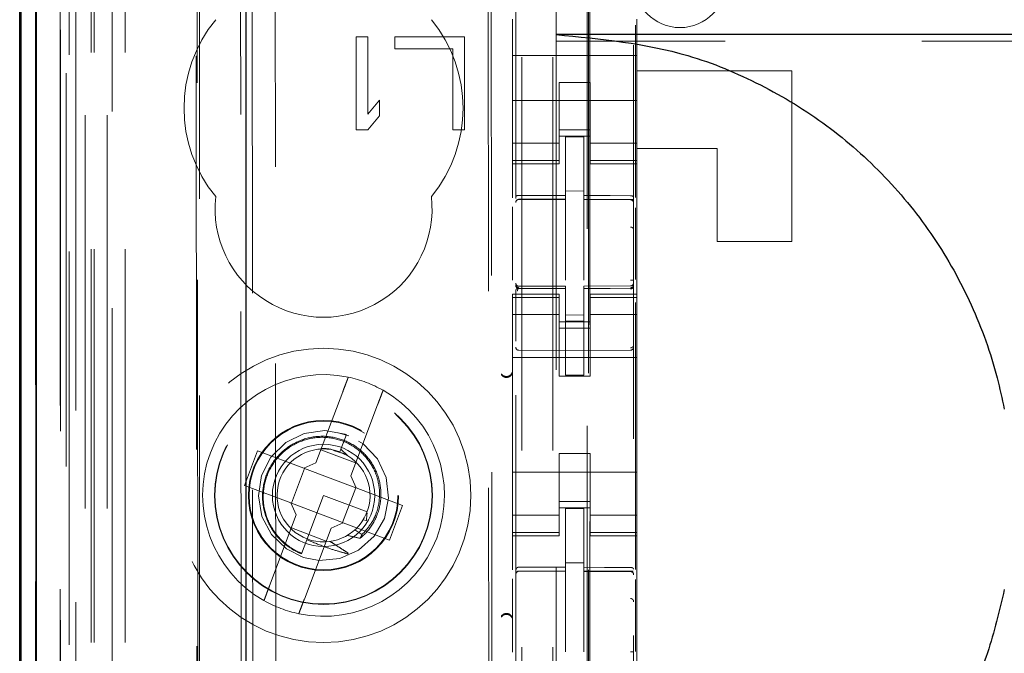
# Model space of a CAD drawing. Units: millimetres. Extents: x 11 to 205, y 5 to 292.
# Drawn here: x 73 to 76, y 120 to 122 of the extents above; entities that cross this region are included whole.
import ezdxf

# ---------------------------------------------------------------- set-up
doc = ezdxf.new("R2010")
doc.units = ezdxf.units.MM
doc.linetypes.add('HIDDEN', pattern=[1.905, 1.27, -0.635])

msp = doc.modelspace()

# ---------------------------------------------------------------- linework, layer by layer
at = {"color": 7, "linetype": 'HIDDEN', "lineweight": 18}
for p, q in [((72.9726, 110.7427), (72.9726, 230.7427)), ((73.0726, 110.7427), (73.0726, 230.7427)), ((74.3526, 230.7427), (74.3526, 110.7427)), ((74.4526, 230.7427), (74.4526, 110.7427)), ((74.4626, 221.4777), (74.4626, 110.7427)), ((74.5626, 220.0277), (74.5626, 110.7427)), ((72.7845, 140.4556), (72.7845, 110.7352)), ((73.031, 140.3968), (73.031, 115.4427)), ((73.3126, 140.1152), (73.3126, 115.4427)), ((74.3326, 138.2116), (74.3326, 115.2111)), ((74.7126, 115.2108), (74.7126, 138.2119)), ((72.8926, 110.7352), (72.8926, 137.7523)), ((72.9626, 110.7427), (72.9626, 137.7523)), ((72.7843, 115.2352), (72.7843, 137.7152)), ((72.8643, 115.2352), (72.8643, 137.7152)), ((72.9443, 111.1755), (72.9443, 137.7136)), ((73.0143, 111.1755), (73.0143, 137.7136)), ((72.8641, 115.2602), (72.8641, 137.6902)), ((72.9138, 115.3022), (72.9138, 137.6483)), ((74.5676, 137.6477), (74.5676, 116.3577)), ((72.8626, 115.3182), (72.8626, 137.6322)), ((72.9137, 115.3182), (72.9137, 137.6322)), ((72.8634, 115.3602), (72.8634, 137.5902)), ((72.7832, 115.3852), (72.7832, 137.5652)), ((72.8632, 137.5652), (72.8632, 115.3852)), ((72.8826, 137.3456), (72.8826, 116.6598)), ((73.4314, 136.5767), (73.4497, 117.4167)), ((74.2406, 136.0574), (74.2579, 117.9374)), ((73.4691, 136.0003), (73.4863, 117.9929)), ((73.5609, 117.9932), (73.5437, 136.0002)), ((74.2304, 136.0074), (74.2475, 117.9874)), ((74.5712, 119.3884), (74.5712, 134.617)), ((74.719, 124.1653), (74.719, 121.704)), ((73.3, 124.0664), (73.3073, 116.3622)), ((73.3109, 116.3589), (73.3036, 124.0665)), ((74.3226, 122.2796), (74.3226, 122.1627)), ((74.7226, 122.2796), (74.7226, 122.1627)), ((73.8551, 122.2227), (73.8176, 122.2227)), ((73.8176, 122.2227), (73.8176, 121.9227)), ((73.8551, 121.9738), (73.8551, 122.2227)), ((73.9426, 122.2227), (73.9426, 122.1844)), ((74.1676, 122.2227), (73.9426, 122.2227)), ((74.1676, 121.9227), (74.1676, 122.2227)), ((95.9626, 122.2084), (74.4626, 122.2084)), ((73.9426, 122.1844), (74.1301, 122.1844)), ((74.1301, 122.1844), (74.1301, 121.9227)), ((74.7226, 122.1627), (74.3226, 122.1627)), ((74.3226, 122.1061), (74.3226, 122.1627)), ((74.7226, 122.1061), (74.7226, 122.1627)), ((75.2226, 122.1127), (74.7226, 122.1127)), ((75.2226, 122.1127), (75.2226, 121.5627)), ((74.3226, 122.0496), (74.3226, 122.1061)), ((74.7226, 122.1061), (74.7226, 122.0496)), ((74.3226, 121.9482), (74.3226, 122.0496)), ((74.4726, 122.0751), (74.5726, 122.0751)), ((74.4726, 122.0496), (74.4726, 122.0751)), ((74.4726, 122.0496), (74.4726, 121.9482)), ((74.5726, 122.0751), (74.5726, 122.0496)), ((74.5726, 122.0496), (74.5726, 121.9482)), ((74.7226, 121.9482), (74.7226, 122.0496)), ((73.8926, 122.0184), (73.8551, 121.9738)), ((73.8926, 121.9674), (73.8926, 122.0184)), ((74.7226, 122.0177), (74.3226, 122.0177)), ((73.8551, 121.9227), (73.8926, 121.9674)), ((73.8176, 121.9227), (73.8551, 121.9227)), ((74.1301, 121.9227), (74.1676, 121.9227)), ((74.3226, 121.8487), (74.3226, 121.9482)), ((74.4726, 121.9482), (74.4726, 121.8487)), ((74.4726, 121.9227), (74.5726, 121.9227)), ((74.5726, 121.8487), (74.5726, 121.9482)), ((74.7226, 121.9482), (74.7226, 121.8487)), ((74.5726, 121.9027), (74.4726, 121.9027)), ((74.5526, 121.9002), (74.4926, 121.9005)), ((74.4926, 121.7108), (74.4926, 121.9005)), ((74.5526, 121.7107), (74.5526, 121.9002)), ((74.4726, 121.8792), (74.3226, 121.8792)), ((74.5726, 121.8792), (74.7226, 121.8792)), ((74.9826, 121.8627), (74.7226, 121.8627)), ((74.9826, 121.5627), (74.9826, 121.8627)), ((74.3226, 121.8487), (74.3226, 121.8234)), ((74.4726, 121.8234), (74.3226, 121.8234)), ((74.3226, 121.8127), (74.3226, 121.8234)), ((74.4726, 121.8487), (74.4726, 121.8234)), ((74.4726, 121.8234), (74.4726, 121.8127)), ((74.5726, 121.8487), (74.5726, 121.8234)), ((74.5726, 121.8234), (74.7226, 121.8234)), ((74.5726, 121.8127), (74.5726, 121.8234)), ((74.7226, 121.8487), (74.7226, 121.8234)), ((74.7226, 121.8234), (74.7226, 121.8127)), ((74.3226, 121.8127), (74.3226, 121.7029)), ((74.3226, 121.8127), (74.4726, 121.8127)), ((74.5726, 121.8127), (74.7226, 121.8127)), ((74.7226, 121.8127), (74.7226, 121.3927)), ((74.3425, 121.6981), (74.3426, 121.6985)), ((74.3426, 121.6985), (74.4926, 121.6987)), ((74.3426, 121.698), (74.4926, 121.698)), ((74.5526, 121.7252), (74.4926, 121.7255)), ((74.4926, 121.7108), (74.4926, 121.698)), ((74.4926, 121.6102), (74.4926, 121.698)), ((74.5526, 121.7107), (74.5526, 121.6977)), ((74.6851, 121.6981), (74.5526, 121.6988)), ((74.5526, 121.6099), (74.5526, 121.6977)), ((74.5526, 121.6977), (74.7026, 121.6969)), ((74.7109, 121.698), (74.6851, 121.6981)), ((74.7026, 121.6973), (74.7026, 121.6976)), ((74.3226, 121.6739), (74.3226, 121.4371)), ((74.719, 121.6711), (74.719, 121.4395)), ((74.4926, 121.4378), (74.4926, 121.6102)), ((74.5526, 121.6102), (74.5526, 121.4378)), ((75.2226, 121.5627), (74.9826, 121.5627)), ((74.3326, 121.4227), (74.3326, 121.4213)), ((74.3426, 121.4131), (74.3425, 121.4113)), ((74.4926, 121.4105), (74.3425, 121.4113)), ((74.3425, 121.4113), (74.3425, 121.4113)), ((74.4926, 121.418), (74.3426, 121.418)), ((74.4926, 121.418), (74.4926, 121.4105)), ((74.4926, 121.1305), (74.4926, 121.4105)), ((74.4926, 121.4105), (74.4926, 121.4105)), ((74.7026, 121.4191), (74.5526, 121.4183)), ((74.5526, 121.4183), (74.5526, 121.4107)), ((74.7026, 121.4116), (74.5526, 121.4108)), ((74.5526, 121.1308), (74.5526, 121.4107)), ((74.7026, 121.4116), (74.7026, 121.4116)), ((74.7126, 121.4232), (74.7126, 121.4216)), ((74.7126, 121.4216), (74.7126, 121.4216)), ((74.3226, 121.382), (74.3226, 121.3927)), ((74.4726, 121.3927), (74.3226, 121.3927)), ((74.4726, 121.382), (74.3226, 121.382)), ((74.3226, 121.382), (74.3226, 121.3567)), ((74.3326, 121.3813), (74.3326, 121.2405)), ((74.4726, 121.3927), (74.4726, 121.382)), ((74.4726, 121.382), (74.4726, 121.3567)), ((74.5726, 121.382), (74.5726, 121.3927)), ((74.7226, 121.3927), (74.5726, 121.3927)), ((74.5726, 121.382), (74.7226, 121.382)), ((74.5726, 121.382), (74.5726, 121.3567)), ((74.7126, 121.3816), (74.7126, 121.2405)), ((74.7226, 121.3927), (74.7226, 121.382)), ((74.7226, 121.382), (74.7226, 121.3567)), ((74.3226, 121.2572), (74.3226, 121.3567)), ((74.4726, 121.3567), (74.4726, 121.2572)), ((74.5726, 121.2572), (74.5726, 121.3567)), ((74.719, 121.3653), (74.719, 120.504)), ((74.7226, 121.3567), (74.7226, 121.2572)), ((74.4726, 121.3262), (74.3226, 121.3262)), ((74.5526, 121.3251), (74.4926, 121.3248)), ((74.5726, 121.3262), (74.7226, 121.3262)), ((74.5726, 121.3027), (74.4726, 121.3027)), ((74.4726, 121.2827), (74.5726, 121.2827)), ((74.5526, 121.3058), (74.4926, 121.3055)), ((74.3226, 120.7482), (74.3226, 121.2572)), ((74.4726, 121.2572), (74.4726, 121.1277)), ((74.5726, 121.2572), (74.5726, 121.1277)), ((74.7226, 120.7482), (74.7226, 121.2572)), ((74.7226, 121.1877), (74.3226, 121.1877)), ((74.4926, 121.2105), (74.3425, 121.2113)), ((74.3425, 121.2113), (74.3425, 121.2113)), ((74.7026, 121.2116), (74.4926, 121.2105)), ((74.7026, 121.2116), (74.7026, 121.2116)), ((74.5726, 121.1277), (74.4726, 121.1277)), ((74.5526, 121.1308), (74.4926, 121.1305)), ((73.7745, 121.077), (73.6882, 120.8481)), ((73.8005, 120.8057), (73.8868, 121.0347)), ((73.7937, 120.9353), (73.7596, 120.9449)), ((73.7867, 120.9392), (73.7687, 120.8916)), ((73.7749, 120.908), (73.7867, 120.9392)), ((73.4998, 120.887), (73.4575, 120.7748)), ((73.6495, 120.8306), (73.4998, 120.887)), ((73.7039, 120.8898), (73.8162, 120.8475)), ((73.765, 120.8818), (73.7444, 120.8876)), ((73.7687, 120.8916), (73.7655, 120.8831)), ((73.7913, 120.8704), (73.7687, 120.8916)), ((74.5726, 120.8777), (74.4726, 120.8777)), ((74.4726, 120.8777), (74.4726, 120.7482)), ((74.5726, 120.8777), (74.5726, 120.7482)), ((73.6495, 120.8306), (73.6882, 120.8481)), ((73.6511, 120.83), (73.6088, 120.7177)), ((73.6511, 120.83), (73.6505, 120.831)), ((73.8164, 120.7677), (73.6511, 120.83)), ((73.8005, 120.8057), (73.818, 120.7671)), ((74.7226, 120.8177), (74.3226, 120.8177)), ((73.4575, 120.7748), (73.6072, 120.7183)), ((73.7126, 120.7427), (73.6588, 120.5999)), ((73.8529, 120.6898), (73.7126, 120.7427)), ((73.7741, 120.6554), (73.8164, 120.7677)), ((73.8164, 120.7677), (73.8175, 120.768)), ((73.9677, 120.7106), (73.818, 120.7671)), ((74.3226, 120.6487), (74.3226, 120.7482)), ((74.4726, 120.7482), (74.4726, 120.6487)), ((74.5726, 120.6487), (74.5726, 120.7482)), ((74.7226, 120.7482), (74.7226, 120.6487)), ((73.6247, 120.6797), (73.6072, 120.7183)), ((73.6088, 120.7177), (73.6076, 120.7174)), ((73.6088, 120.7177), (73.7741, 120.6554)), ((73.9253, 120.5984), (73.9677, 120.7106)), ((74.4726, 120.7227), (74.5726, 120.7227)), ((73.6247, 120.6797), (73.5384, 120.4507)), ((73.8528, 120.6858), (73.8517, 120.6865)), ((74.4726, 120.6792), (74.3226, 120.6792)), ((74.5726, 120.7027), (74.4726, 120.7027)), ((74.5526, 120.7002), (74.4926, 120.7005)), ((74.4926, 120.5108), (74.4926, 120.7005)), ((74.5526, 120.5107), (74.5526, 120.7002)), ((74.5726, 120.6792), (74.7226, 120.6792)), ((73.7756, 120.6548), (73.737, 120.6373)), ((73.7741, 120.6554), (73.7747, 120.6544)), ((73.7756, 120.6548), (73.9253, 120.5984)), ((73.8401, 120.6636), (73.8504, 120.6618)), ((74.3226, 120.6487), (74.3226, 120.6234)), ((74.4726, 120.6487), (74.4726, 120.6234)), ((74.5726, 120.6487), (74.5726, 120.6234)), ((74.7226, 120.6487), (74.7226, 120.6234)), ((73.7212, 120.5956), (73.609, 120.6379)), ((73.6507, 120.4084), (73.737, 120.6373)), ((73.8364, 120.6161), (73.8135, 120.6318)), ((74.4726, 120.6234), (74.3226, 120.6234)), ((74.3226, 120.6127), (74.3226, 120.6234)), ((74.4726, 120.6234), (74.4726, 120.6127)), ((74.5726, 120.6234), (74.7226, 120.6234)), ((74.5726, 120.6127), (74.5726, 120.6234)), ((74.7226, 120.6234), (74.7226, 120.6127)), ((73.6588, 120.5999), (73.6416, 120.5544)), ((74.3226, 120.6127), (74.3226, 120.5029)), ((74.3226, 120.6127), (74.4726, 120.6127)), ((74.5726, 120.6127), (74.7226, 120.6127)), ((74.7226, 120.6127), (74.7226, 120.1927)), ((73.6387, 120.5468), (73.6385, 120.5462)), ((73.6389, 120.5472), (73.6387, 120.5468)), ((74.5526, 120.5252), (74.4926, 120.5255)), ((74.3425, 120.4981), (74.3426, 120.4985)), ((74.3426, 120.4985), (74.4926, 120.4987)), ((74.3426, 120.498), (74.4926, 120.498)), ((74.4926, 120.5108), (74.4926, 120.498)), ((74.4926, 120.4102), (74.4926, 120.498)), ((74.5526, 120.5107), (74.5526, 120.4977)), ((74.6851, 120.4981), (74.5526, 120.4988)), ((74.5526, 120.4099), (74.5526, 120.4977)), ((74.5526, 120.4977), (74.7026, 120.4969)), ((74.7109, 120.498), (74.6851, 120.4981)), ((74.7026, 120.4976), (74.7026, 120.4973)), ((74.3226, 120.4739), (74.3226, 120.2371)), ((74.719, 120.4711), (74.719, 120.2395)), ((74.4926, 120.2378), (74.4926, 120.4102)), ((74.5526, 120.4102), (74.5526, 120.2378))]:
    msp.add_line(p, q, dxfattribs=at)
at = {"color": 7, "linetype": 'Continuous', "lineweight": 25}
for p, q in [((72.7355, 140.5407), (72.7355, 110.7352)), ((72.737, 110.7352), (72.737, 140.4407)), ((72.787, 110.7352), (72.787, 140.4407)), ((73.4626, 115.6917), (73.4626, 139.9652)), ((72.7326, 115.3852), (72.7326, 137.5652)), ((95.9626, 122.2302), (74.4626, 122.2302))]:
    msp.add_line(p, q, dxfattribs=at)
at = {"color": 7, "linetype": 'HIDDEN', "lineweight": 18, "flags": 128}
for points in [[(74.3426, 121.7113), (74.4266, 121.7111), (74.4926, 121.7108)], [(74.5526, 121.7107), (74.6366, 121.7104), (74.7026, 121.7102)], [(74.3426, 121.4102), (74.4266, 121.4104), (74.4926, 121.4105)], [(74.5526, 121.4107), (74.6366, 121.411), (74.7026, 121.4113)], [(73.7864, 120.9385), (73.7819, 120.9409), (73.7163, 120.9527), (73.6497, 120.9431), (73.5907, 120.9137), (73.5428, 120.8663), (73.5128, 120.8073), (73.5026, 120.7412), (73.5138, 120.675), (73.5446, 120.6166), (73.5933, 120.5699), (73.6484, 120.5427), (73.6985, 120.5332), (73.7656, 120.5395), (73.8259, 120.5659), (73.8761, 120.6109), (73.9091, 120.6686), (73.9224, 120.7338), (73.9144, 120.8006), (73.8865, 120.8604), (73.8403, 120.9094), (73.7867, 120.9392), (73.7867, 120.9392)], [(74.3426, 120.5113), (74.4266, 120.5111), (74.4926, 120.5108)], [(74.7026, 120.5102), (74.6186, 120.5105), (74.5526, 120.5107)]]:
    msp.add_lwpolyline(points, dxfattribs=at)
at = {"color": 7, "linetype": 'HIDDEN', "lineweight": 18}
for radius in [0.475, 0.3515, 0.3502, 0.2423, 0.24, 0.165]:
    msp.add_circle((73.7126, 120.7427), radius, dxfattribs=at)
for centre, radius, start, end in [((74.8626, 122.4027), 0.15, 180, 0), ((73.7126, 121.9927), 0.45, 140.6085, 219.3915), ((73.7126, 121.9927), 0.45, 320.6085, 39.3915), ((73.7126, 121.6677), 0.35, 173.5326, 6.4674), ((74.3426, 121.688), 0.01, 90, 180), ((74.7026, 121.6869), 0.01, 0, 89.7), ((74.3426, 121.428), 0.01, 180, 270), ((74.7026, 121.4291), 0.01, 270.3, 0), ((74.3426, 121.2213), 0.01, 179.9961, 269.7), ((74.7026, 121.2216), 0.01, 270.3003, 0), ((73.7126, 120.7427), 0.39, 78.1918, 240.492), ((73.7126, 120.7427), 0.39, 60.492, 78.1918), ((74.3026, 121.1466), 0.02, 303.2858, 359.9939), ((73.7126, 120.7427), 0.39, 258.1918, 60.492), ((73.7126, 120.7427), 0.15, 69.3419, 58.3409), ((74.3426, 120.488), 0.01, 90, 180), ((74.7026, 120.4869), 0.01, 0, 89.7), ((73.7126, 120.7427), 0.39, 240.492, 258.1918), ((74.3026, 120.3388), 0.02, 0.0022, 56.748)]:
    msp.add_arc(centre, radius, start, end, dxfattribs=at)
for start_param, end_param in [(4.919692, 5.060009), (4.565019, 4.641685), (4.187279, 4.205797)]:
    msp.add_ellipse((73.6905, 120.6841), major_axis=(0.0609, 0.1616), ratio=0.931982, start_param=start_param, end_param=end_param, dxfattribs=at)
at = {"color": 7, "linetype": 'Continuous', "lineweight": 25}
for points, knots in [([(74.4626, 122.2302), (74.6067, 122.2163), (74.8352, 122.1944), (75.1247, 122.0733), (75.3396, 121.9421), (75.5279, 121.7752), (75.6857, 121.58), (75.8072, 121.3605), (75.8763, 121.1703), (75.9011, 121.055), (75.9083, 121.0214)], [0, 0, 0, 0, 0.210923, 0.334497, 0.458067, 0.58108, 0.704092, 0.826749, 0.949409, 1, 1, 1, 1]), ([(75.9083, 120.439), (75.8922, 120.3704), (75.8567, 120.2199), (75.7583, 120.0017), (75.6207, 119.7911), (75.4485, 119.6081), (75.2487, 119.4562), (75.0256, 119.3414), (74.7871, 119.2617), (74.6211, 119.2428), (74.5384, 119.2334)], [0, 0, 0, 0, 0.107414, 0.235434, 0.36345, 0.491078, 0.618706, 0.746028, 0.873354, 1, 1, 1, 1])]:
    msp.add_open_spline(points, degree=3, knots=knots, dxfattribs=at)
at = {"color": 7, "linetype": 'HIDDEN', "lineweight": 18}
for points, knots in [([(74.3426, 121.7113), (74.3416, 121.7113), (74.3395, 121.7112), (74.3368, 121.7104), (74.3345, 121.7093), (74.333, 121.7078), (74.3326, 121.7067), (74.3326, 121.7061), (74.3326, 121.7061)], [0, 0, 0, 0, 0.1834612, 0.3665643, 0.5590261, 0.7740781, 0.9867041, 1, 1, 1, 1]), ([(74.7026, 121.7102), (74.7037, 121.7102), (74.7057, 121.7101), (74.7085, 121.7093), (74.7107, 121.7081), (74.7122, 121.7066), (74.7126, 121.7055), (74.7126, 121.705), (74.7126, 121.7049)], [0, 0, 0, 0, 0.183989, 0.367609, 0.56083, 0.776968, 0.986669, 1, 1, 1, 1]), ([(74.3426, 121.4102), (74.3415, 121.4103), (74.3394, 121.4106), (74.3365, 121.4122), (74.3342, 121.4147), (74.3328, 121.4177), (74.3327, 121.4198), (74.3326, 121.4208)], [0, 0, 0, 0, 0.20037, 0.40057, 0.605568, 0.821307, 1, 1, 1, 1]), ([(74.3389, 121.403), (74.3377, 121.4061), (74.3358, 121.4109), (74.3341, 121.4155), (74.3336, 121.4169), (74.3333, 121.4176)], [0, 0, 0, 0, 0.479661, 0.734191, 1, 1, 1, 1]), ([(74.3426, 121.409), (74.342, 121.409), (74.3407, 121.4091), (74.3389, 121.4096), (74.337, 121.4104), (74.336, 121.4113), (74.3355, 121.4117)], [0, 0, 0, 0, 0.232828, 0.479795, 0.737153, 1, 1, 1, 1]), ([(74.7126, 121.4182), (74.7126, 121.4182), (74.7126, 121.4172), (74.7121, 121.4156), (74.7103, 121.4137), (74.7081, 121.4123), (74.7055, 121.4115), (74.7036, 121.4113), (74.7027, 121.4113), (74.7026, 121.4113)], [0, 0, 0, 0, 0.011996, 0.285136, 0.495047, 0.674037, 0.835257, 0.996694, 1, 1, 1, 1]), ([(74.7097, 121.412), (74.7092, 121.4116), (74.7081, 121.4108), (74.7063, 121.4099), (74.7044, 121.4094), (74.7032, 121.4094), (74.7026, 121.4094)], [0, 0, 0, 0, 0.262866, 0.520212, 0.767165, 1, 1, 1, 1]), ([(74.3333, 121.407), (74.3333, 121.4052), (74.3333, 121.4016), (74.3333, 121.3951), (74.3333, 121.3882), (74.3333, 121.3833), (74.3333, 121.3809)], [0, 0, 0, 0, 0.249913, 0.499884, 0.749913, 1, 1, 1, 1]), ([(74.7119, 121.3813), (74.7119, 121.3837), (74.7119, 121.3885), (74.7119, 121.3954), (74.7119, 121.4019), (74.7119, 121.4055), (74.7119, 121.4073)], [0, 0, 0, 0, 0.250059, 0.500079, 0.750059, 1, 1, 1, 1]), ([(74.7026, 121.2192), (74.7032, 121.2192), (74.7044, 121.2193), (74.7063, 121.2199), (74.7081, 121.2207), (74.7092, 121.2216), (74.7097, 121.222)], [0, 0, 0, 0, 0.232809, 0.479753, 0.737109, 1, 1, 1, 1]), ([(73.7745, 121.077), (73.7762, 121.0814), (73.7799, 121.0913), (73.7851, 121.1052), (73.789, 121.1153), (73.7915, 121.1221), (73.7923, 121.1243), (73.7924, 121.1244), (73.7924, 121.1244)], [0, 0, 0, 0, 0.179423, 0.398921, 0.616093, 0.752232, 0.963055, 1, 1, 1, 1]), ([(74.286, 121.1323), (74.2875, 121.1306), (74.2902, 121.1272), (74.2961, 121.1243), (74.3018, 121.1233), (74.3073, 121.1239), (74.3125, 121.1258), (74.3176, 121.1297), (74.3217, 121.1358), (74.3223, 121.1409), (74.3226, 121.1435)], [0, 0, 0, 0, 0.1301492, 0.2557089, 0.3766793, 0.4705358, 0.5787806, 0.7031411, 0.8435669, 1, 1, 1, 1]), ([(74.3136, 121.1299), (74.3125, 121.1292), (74.3102, 121.1279), (74.3064, 121.1268), (74.3026, 121.1264), (74.2975, 121.1269), (74.2912, 121.1293), (74.2879, 121.133), (74.2861, 121.1351)], [0, 0, 0, 0, 0.10114, 0.207847, 0.323171, 0.437256, 0.691226, 1, 1, 1, 1]), ([(73.9047, 121.0821), (73.9046, 121.0819), (73.9045, 121.0816), (73.9032, 121.0782), (73.9004, 121.0708), (73.8957, 121.0582), (73.8908, 121.0454), (73.8878, 121.0374), (73.8868, 121.0347)], [0, 0, 0, 0, 0.1198388, 0.248264, 0.461435, 0.6745318, 0.8895418, 1, 1, 1, 1]), ([(73.8305, 120.6042), (73.8342, 120.6074), (73.8535, 120.624), (73.8812, 120.662), (73.8997, 120.7222), (73.8972, 120.7856), (73.8736, 120.8449), (73.8316, 120.8935), (73.7754, 120.9255), (73.7114, 120.9373), (73.6467, 120.9272), (73.5885, 120.8959), (73.5437, 120.847), (73.5175, 120.7854), (73.513, 120.7184), (73.5312, 120.6532), (73.5701, 120.5974), (73.6113, 120.5673), (73.6368, 120.5564), (73.6416, 120.5544)], [0, 0, 0, 0, 0.014723, 0.0767, 0.138674, 0.201341, 0.264321, 0.327614, 0.391559, 0.455496, 0.520369, 0.585234, 0.650811, 0.716684, 0.782887, 0.849727, 0.916574, 0.984346, 1, 1, 1, 1]), ([(73.6421, 120.5558), (73.6394, 120.557), (73.6157, 120.5669), (73.5753, 120.5947), (73.5349, 120.6501), (73.5156, 120.7154), (73.5194, 120.7829), (73.5454, 120.8447), (73.5904, 120.8937), (73.6489, 120.9246), (73.7138, 120.9339), (73.7776, 120.9209), (73.8327, 120.8875), (73.8731, 120.8378), (73.8944, 120.7779), (73.8938, 120.7152), (73.8742, 120.6579), (73.8484, 120.6294), (73.8364, 120.6161)], [0, 0, 0, 0, 0.009188, 0.079565, 0.148887, 0.218271, 0.286601, 0.354839, 0.422361, 0.489423, 0.556144, 0.621997, 0.687869, 0.752535, 0.817277, 0.881141, 0.944724, 1, 1, 1, 1]), ([(73.7815, 120.8748), (73.7695, 120.8801), (73.7429, 120.892), (73.7117, 120.896), (73.6958, 120.8916), (73.6954, 120.8915)], [0, 0, 0, 0, 0.445277, 0.986076, 1, 1, 1, 1]), ([(73.791, 120.87), (73.7902, 120.8707), (73.7825, 120.8773), (73.7724, 120.8797), (73.7634, 120.8819)], [0, 0, 0, 0, 0.110474, 1, 1, 1, 1]), ([(73.6588, 120.5999), (73.677, 120.5923), (73.7091, 120.5788), (73.7535, 120.5642), (73.779, 120.5571), (73.7903, 120.554)], [0, 0, 0, 0, 0.423496, 0.744657, 1, 1, 1, 1]), ([(73.7926, 120.5561), (73.7858, 120.5606), (73.7726, 120.5692), (73.7531, 120.5819), (73.7404, 120.5901), (73.734, 120.5942)], [0, 0, 0, 0, 0.352345, 0.676158, 1, 1, 1, 1]), ([(73.7895, 120.6139), (73.802, 120.6108), (73.8157, 120.6075), (73.8293, 120.6045), (73.8305, 120.6042)], [0, 0, 0, 0, 0.91071, 1, 1, 1, 1]), ([(74.3426, 120.5113), (74.3416, 120.5112), (74.3396, 120.511), (74.3369, 120.5095), (74.3347, 120.5071), (74.333, 120.5037), (74.3327, 120.5011), (74.3326, 120.4998)], [0, 0, 0, 0, 0.176493, 0.352546, 0.539682, 0.754644, 1, 1, 1, 1]), ([(74.7026, 120.5102), (74.7037, 120.5102), (74.7057, 120.5101), (74.7085, 120.5093), (74.7107, 120.5081), (74.7122, 120.5066), (74.7126, 120.5055), (74.7126, 120.505), (74.7126, 120.5049)], [0, 0, 0, 0, 0.183989, 0.367609, 0.56083, 0.776969, 0.986669, 1, 1, 1, 1]), ([(73.5205, 120.4033), (73.5205, 120.4033), (73.5205, 120.4034), (73.5214, 120.4057), (73.5245, 120.4139), (73.5291, 120.4262), (73.534, 120.4392), (73.5372, 120.4476), (73.5384, 120.4507)], [0, 0, 0, 0, 0.0246613, 0.2354382, 0.4463401, 0.6587549, 0.8736956, 1, 1, 1, 1]), ([(73.6507, 120.4084), (73.6489, 120.4036), (73.6451, 120.3935), (73.6397, 120.3794), (73.6355, 120.3682), (73.6331, 120.3619), (73.6329, 120.3612), (73.6328, 120.361)], [0, 0, 0, 0, 0.19237, 0.411839, 0.628912, 0.843088, 1, 1, 1, 1]), ([(74.3226, 120.3419), (74.3223, 120.3445), (74.3217, 120.3494), (74.3179, 120.3552), (74.3134, 120.359), (74.3084, 120.3612), (74.3027, 120.3622), (74.2964, 120.3613), (74.2903, 120.3582), (74.2874, 120.3548), (74.286, 120.3531)], [0, 0, 0, 0, 0.152784, 0.286896, 0.40226, 0.498811, 0.605238, 0.739959, 0.872195, 1, 1, 1, 1]), ([(74.2861, 120.3503), (74.288, 120.3525), (74.2913, 120.3562), (74.2975, 120.3585), (74.3024, 120.359), (74.3064, 120.3586), (74.3102, 120.3575), (74.3125, 120.3562), (74.3136, 120.3555)], [0, 0, 0, 0, 0.3276986, 0.5507578, 0.6770324, 0.7923428, 0.8989852, 1, 1, 1, 1])]:
    msp.add_open_spline(points, degree=3, knots=knots, dxfattribs=at)
for points in [[(74.3426, 121.6985), (74.3413, 121.6984), (74.3387, 121.6981), (74.3354, 121.6958), (74.333, 121.6925), (74.3327, 121.6899), (74.3326, 121.6886)], [(74.3425, 121.6981), (74.3412, 121.6979), (74.3386, 121.6976), (74.3353, 121.6953), (74.333, 121.6921), (74.3327, 121.6895), (74.3326, 121.6882)], [(74.7126, 121.6877), (74.7124, 121.689), (74.7121, 121.6916), (74.7098, 121.6949), (74.7066, 121.6972), (74.7039, 121.6975), (74.7026, 121.6976)], [(74.7126, 121.6874), (74.7124, 121.6887), (74.7121, 121.6913), (74.7098, 121.6945), (74.7066, 121.6968), (74.7039, 121.6971), (74.7026, 121.6973)], [(74.7126, 121.5995), (74.7124, 121.6008), (74.712, 121.6033), (74.7097, 121.6065), (74.7065, 121.6087), (74.7039, 121.609), (74.7026, 121.6091)], [(74.3426, 121.4131), (74.3413, 121.4132), (74.3387, 121.4135), (74.3354, 121.4157), (74.333, 121.4189), (74.3327, 121.4215), (74.3326, 121.4227)], [(74.3425, 121.4113), (74.3412, 121.4114), (74.3386, 121.4118), (74.3353, 121.4141), (74.333, 121.4174), (74.3327, 121.42), (74.3326, 121.4213)], [(74.7126, 121.4378), (74.7126, 121.4378), (74.7126, 121.4378), (74.7121, 121.4378), (74.7112, 121.4378), (74.71, 121.4378), (74.7084, 121.4378), (74.7066, 121.4378), (74.7047, 121.4378), (74.7033, 121.4378), (74.7026, 121.4378)], [(74.7126, 121.4216), (74.7124, 121.4203), (74.7121, 121.4177), (74.7098, 121.4144), (74.7066, 121.4121), (74.7039, 121.4118), (74.7026, 121.4116)], [(74.7125, 121.4232), (74.7124, 121.4219), (74.7121, 121.4193), (74.7099, 121.4159), (74.7067, 121.4135), (74.704, 121.413), (74.7027, 121.4128)], [(74.3426, 120.4985), (74.3413, 120.4984), (74.3387, 120.4981), (74.3354, 120.4958), (74.333, 120.4925), (74.3327, 120.4899), (74.3326, 120.4886)], [(74.3425, 120.4981), (74.3412, 120.4979), (74.3386, 120.4976), (74.3353, 120.4953), (74.333, 120.4921), (74.3327, 120.4895), (74.3326, 120.4882)], [(74.7026, 120.4976), (74.7039, 120.4975), (74.7066, 120.4972), (74.7098, 120.4949), (74.7121, 120.4916), (74.7124, 120.489), (74.7126, 120.4877)], [(74.7026, 120.4973), (74.7039, 120.4971), (74.7066, 120.4968), (74.7098, 120.4945), (74.7121, 120.4913), (74.7124, 120.4887), (74.7126, 120.4874)], [(74.7026, 120.4102), (74.7033, 120.4102), (74.7046, 120.4101), (74.7066, 120.4094), (74.7084, 120.4085), (74.7099, 120.4071), (74.7112, 120.4055), (74.7121, 120.4037), (74.7126, 120.4017), (74.7126, 120.4004), (74.7126, 120.3997)], [(74.7026, 120.2378), (74.7039, 120.2378), (74.7065, 120.2378), (74.7098, 120.2378), (74.7121, 120.2378), (74.7124, 120.2378), (74.7126, 120.2378)]]:
    msp.add_open_spline(points, degree=3, dxfattribs=at)

doc.saveas('drawing.dxf')
